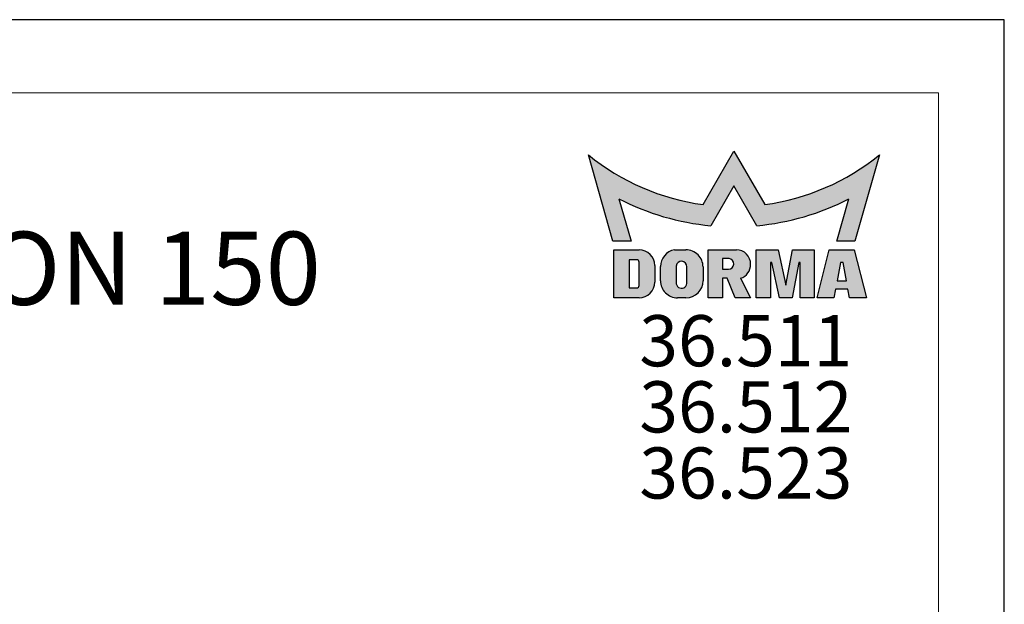
# Model space of a CAD drawing. Units: millimetres. Extents: x 0 to 218, y 0 to 297.
# Drawn here: x 143 to 210, y 257 to 297 of the extents above; entities that cross this region are included whole.
import ezdxf

# ---------------------------------------------------------------- set-up
doc = ezdxf.new("R2010")
doc.units = ezdxf.units.MM
for name, color, linetype in [('BESCHRIFTUNG', 7, 'Continuous'), ('DEUTSCH', 7, 'Continuous'), ('FORMAT', 7, 'Continuous'), ('SCHRIFTFELD', 7, 'Continuous')]:
    doc.layers.add(name, color=color, linetype=linetype)
doc.styles.add('SLDTEXTSTYLE0', font='TXT', dxfattribs={"width": 0.75})
doc.styles.add('SLDTEXTSTYLE1', font='TXT', dxfattribs={"width": 0.605})

# ---------------------------------------------------------------- blocks, each defined once
blk = doc.blocks.new('SW_NOTE_0')
at = {"layer": 'BESCHRIFTUNG', "color": 0, "char_height": 3.5, "attachment_point": 1, "style": 'SLDTEXTSTYLE0'}
for s, insert in [('36.511', (0, 4.511737089201883)), ('36.512', (0, -0.01395744125537446)), ('36.523', (0, -4.539651971712633))]:
    blk.add_mtext(s, dxfattribs=dict(at, insert=insert))
blk = doc.blocks.new('SW_NOTE_2')
at = {"layer": 'DEUTSCH', "color": 0, "insert": (57.265625, 6.445338698859826), "char_height": 5, "attachment_point": 2, "style": 'SLDTEXTSTYLE1'}
blk.add_mtext('MUTO Comfort XL DORMOTION 150', dxfattribs=at)

msp = doc.modelspace()

# ---------------------------------------------------------------- hatches: boundary and pattern name
at = {"layer": 'SCHRIFTFELD'}
h = msp.add_hatch(color=1, dxfattribs=at)
edge = h.paths.add_edge_path(flags=0)
edge.add_arc((191.5010094776327, 299.9652414528701), 15.75765000000001, 277.6857386679014, 309.1940600556842)
edge.add_line((201.45904, 287.7529049999999), (199.77469, 281.8431449999999))
edge.add_line((199.77469, 281.8431449999999), (198.53494, 281.8431449999999))
edge.add_line((198.53494, 281.8431449999999), (199.366, 284.7415949999999))
edge.add_arc((191.4928782445148, 299.9742710673864), 17.14702499999994, 275.30814114027476, 297.33251748884834, ccw=False)
edge.add_line((193.079185, 282.9007799999999), (191.5, 285.6359249999999))
edge.add_line((191.5, 285.6359249999999), (189.920815, 282.9007799999999))
edge.add_arc((191.5071217554853, 299.9742710673865), 17.14702500000007, 242.6674825111515, 264.6918588597252, ccw=False)
edge.add_line((183.634, 284.741595), (184.46506, 281.8431449999999))
edge.add_line((184.46506, 281.8431449999999), (183.22531, 281.8431449999999))
edge.add_line((183.22531, 281.8431449999999), (181.54096, 287.7529049999999))
edge.add_arc((191.4989905223673, 299.9652414528702), 15.75765000000006, 230.8059399443171, 262.3142613321001)
edge.add_line((189.39157, 284.34915), (191.5, 288))
edge.add_line((191.5, 288), (193.60843, 284.34915))
h = msp.add_hatch(color=256, dxfattribs=at)
edge = h.paths.add_edge_path(flags=0)
edge.add_line((183.286015, 277.9699949999999), (185.016535, 277.9699949999999))
edge.add_arc((185.016535, 279.0387449999999), 1.068750000000035, 270.0000000000008, 360.0000000000008)
edge.add_line((186.085285, 279.0387449999999), (186.085285, 280.18359))
edge.add_arc((185.016535, 280.18359), 1.068749999999965, 0, 90)
edge.add_line((185.016535, 281.2523399999999), (183.286015, 281.2523399999999))
edge.add_line((183.286015, 281.2523399999999), (183.286015, 277.9699949999999))
edge = h.paths.add_edge_path(flags=0)
edge.add_arc((184.845535, 280.4050349999999), 0.1709999999999767, -7.958078640513122e-13, 89.9999999999992, ccw=False)
edge.add_line((185.016535, 280.4050349999999), (185.016535, 278.816445))
edge.add_arc((184.845535, 278.816445), 0.1710000000000045, 270, 360, ccw=False)
edge.add_line((184.845535, 278.6454449999999), (184.341085, 278.6454449999999))
edge.add_line((184.341085, 278.6454449999999), (184.341085, 280.576035))
edge.add_line((184.341085, 280.576035), (184.845535, 280.5760349999999))
h = msp.add_hatch(color=256, dxfattribs=at)
edge = h.paths.add_edge_path(flags=0)
edge.add_line((187.639675, 277.96743), (188.21851, 277.96743))
edge.add_arc((188.21851, 279.1353599999999), 1.167929999999997, 270.0000000000022, 360.0000000000008)
edge.add_line((189.38644, 279.1353599999999), (189.38644, 280.0809899999999))
edge.add_arc((188.21851, 280.0809899999999), 1.167929999999914, 0, 90.00000000005298)
edge.add_line((188.2185099999989, 281.2489199999997), (187.4262552851766, 281.2489199999998))
edge.add_arc((187.639675, 280.100655), 1.167930000000005, 100.5290080367545, 180)
edge.add_line((186.471745, 280.100655), (186.471745, 279.1353599999999))
edge.add_arc((187.639675, 279.1353599999999), 1.167929999999997, 180, 270.0000000000008)
edge = h.paths.add_edge_path(flags=0)
edge.add_arc((187.9128475, 278.9800430769937), 0.3633736796063154, 175.1872468095242, 355.1872468095261, ccw=False)
edge.add_line((187.550755, 279.0105299999999), (187.550755, 280.1425499999999))
edge.add_arc((187.9127653128405, 280.1110869419453), 0.3633749999999932, -4.658294639072722, 175.0327882581221, ccw=False)
edge.add_line((188.27494, 280.0815761539875), (188.27494, 278.9495561539875))
h = msp.add_hatch(color=256, dxfattribs=at)
edge = h.paths.add_edge_path(flags=0)
edge.add_arc((191.676379884779, 280.2342623596497), 0.9652950000000147, 286.3559833559419, 361.755197605745)
edge.add_arc((191.67613, 280.283625), 0.9652949999999795, 358.8248856637823, 450.0000000000008)
edge.add_line((191.67613, 281.2489199999999), (189.74554, 281.2489199999999))
edge.add_line((189.74554, 281.2489199999999), (189.74554, 277.9699949999999))
edge.add_line((189.74554, 277.9699949999999), (190.710835, 277.9699949999999))
edge.add_line((190.710835, 277.9699949999999), (190.710835, 279.3217500000003))
edge.add_line((190.710835, 279.3217500000003), (191.0391549999989, 279.3217500000001))
edge.add_line((191.0391549999989, 279.3217500000001), (191.5795149999989, 277.9699950000001))
edge.add_line((191.5795149999989, 277.9699950000001), (192.6414249999987, 277.9699950000001))
edge.add_line((192.6414249999987, 277.9699950000001), (191.9482111989392, 279.3080322728641))
edge = h.paths.add_edge_path(flags=0)
edge.add_arc((191.122945, 280.2878999999999), 0.3633750000000232, -90.0000000000008, 83.188236028873, ccw=False)
edge.add_line((191.122945, 279.9245249999999), (190.710835, 279.9245249999999))
edge.add_line((190.710835, 279.9245249999999), (190.710835, 280.64871))
edge.add_line((190.710835, 280.64871), (191.1660441244111, 280.64871))
msp.add_hatch(color=256, dxfattribs=at).paths.add_polyline_path([(195.933175, 280.382805), (195.48943, 277.9699949999999), (194.62075, 277.9699949999999), (194.089795, 280.382805), (193.99318, 280.382805), (193.99318, 277.9699949999999), (193.027885, 277.9699949999999), (193.027885, 281.2489199999999), (194.524135, 281.2489199999999), (195.05509, 278.8361099999999), (195.498835, 281.2489199999999), (196.995085, 281.2489199999999), (196.995085, 277.9699949999999), (196.02979, 277.9699949999999), (196.02979, 280.382805)], flags=0)
h = msp.add_hatch(color=256, dxfattribs=at)
h.paths.add_polyline_path([(200.56642, 277.9699949999999), (199.7323675, 281.2489199999999), (198.0223675, 281.2489199999999), (197.188315, 277.9699949999999), (198.345985, 277.9699949999999), (198.45115, 278.563365), (199.303585, 278.563365), (199.40875, 277.9699949999999)], flags=0)
h.paths.add_polyline_path([(199.2001300000001, 279.129375), (198.55546, 279.129375), (198.78118, 280.38366), (198.97441, 280.38366)], flags=0)

# ---------------------------------------------------------------- linework, layer by layer
at = {"layer": 'FORMAT'}
for p, q in [((210, 297.0000000000005), (0, 297)), ((210, 0), (210, 297.0000000000005))]:
    msp.add_line(p, q, dxfattribs=at)
at = {"layer": 'FORMAT', "lineweight": 15}
for q in [(8.500000000000007, 292), (205.5000000000001, 5.000000000000028)]:
    msp.add_line((205.5, 292), q, dxfattribs=at)
at = {"layer": 'SCHRIFTFELD', "color": 1}
for p, q in [((183.22531, 281.8431449999999), (181.54096, 287.7529049999999)), ((189.39157, 284.34915), (191.5, 288)), ((191.5, 288), (193.60843, 284.34915)), ((201.45904, 287.7529049999999), (199.77469, 281.8431449999999)), ((191.5, 285.6359249999999), (189.920815, 282.9007799999999)), ((193.079185, 282.9007799999999), (191.5, 285.6359249999999)), ((183.634, 284.741595), (184.4650600000001, 281.8431449999999)), ((198.53494, 281.8431449999999), (199.366, 284.741595)), ((184.4650600000001, 281.8431449999999), (183.22531, 281.8431449999999)), ((199.77469, 281.8431449999999), (198.53494, 281.8431449999999))]:
    msp.add_line(p, q, dxfattribs=at)
at = {"layer": 'SCHRIFTFELD'}
for p, q in [((183.286015, 281.2523399999999), (185.016535, 281.2523399999999)), ((183.286015, 277.9699949999999), (183.286015, 281.2523399999999)), ((187.4262552851766, 281.2489199999998), (188.2185099999989, 281.2489199999997)), ((189.74554, 281.2489199999999), (191.67613, 281.2489199999999)), ((189.74554, 277.9699949999999), (189.74554, 281.2489199999999)), ((193.027885, 281.2489199999999), (194.524135, 281.2489199999999)), ((193.027885, 277.9699949999999), (193.027885, 281.2489199999999)), ((194.524135, 281.2489199999999), (195.05509, 278.8361099999999)), ((195.05509, 278.8361099999999), (195.498835, 281.2489199999999)), ((195.498835, 281.2489199999999), (196.995085, 281.2489199999999)), ((196.995085, 281.2489199999999), (196.995085, 277.9699949999999)), ((197.188315, 277.9699949999999), (198.0223675, 281.2489199999999)), ((198.0223675, 281.2489199999999), (199.7323675, 281.2489199999999)), ((199.7323675, 281.2489199999999), (200.56642, 277.9699949999999)), ((184.845535, 280.5760349999999), (184.341085, 280.576035)), ((184.341085, 280.576035), (184.341085, 278.6454449999999)), ((185.016535, 278.816445), (185.016535, 280.4050349999999)), ((190.7108350000001, 280.64871), (190.7108350000001, 279.9245249999999)), ((191.1660441244111, 280.64871), (190.7108350000001, 280.64871)), ((193.99318, 280.382805), (193.99318, 277.9699949999999)), ((194.089795, 280.382805), (193.99318, 280.382805)), ((194.62075, 277.9699949999999), (194.089795, 280.382805)), ((195.933175, 280.382805), (195.48943, 277.9699949999999)), ((196.02979, 280.382805), (195.933175, 280.382805)), ((196.02979, 277.9699949999999), (196.02979, 280.382805)), ((198.78118, 280.38366), (198.55546, 279.129375)), ((198.97441, 280.38366), (198.78118, 280.38366)), ((199.2001300000001, 279.129375), (198.97441, 280.38366)), ((186.085285, 280.18359), (186.085285, 279.0387449999999)), ((186.471745, 279.1353599999999), (186.471745, 280.100655)), ((187.550755, 280.1425499999999), (187.550755, 279.0105299999999)), ((188.27494, 278.9495561539875), (188.27494, 280.0815761539875)), ((189.38644, 280.0809899999999), (189.38644, 279.1353599999999)), ((190.7108350000001, 279.9245249999999), (191.122945, 279.9245249999999)), ((190.7108350000001, 279.3217500000003), (190.7108350000001, 277.9699949999999)), ((191.0391549999989, 279.3217500000001), (190.7108350000001, 279.3217500000003)), ((191.5795149999989, 277.9699950000001), (191.0391549999989, 279.3217500000001)), ((191.9482111989392, 279.3080322728641), (192.6414249999987, 277.9699950000001)), ((198.55546, 279.129375), (199.2001300000001, 279.129375)), ((184.341085, 278.6454449999999), (184.845535, 278.6454449999999)), ((198.45115, 278.563365), (198.345985, 277.9699949999999)), ((199.303585, 278.563365), (198.45115, 278.563365)), ((199.40875, 277.9699949999999), (199.303585, 278.563365)), ((185.016535, 277.9699949999999), (183.286015, 277.9699949999999)), ((188.21851, 277.96743), (187.639675, 277.96743)), ((190.7108350000001, 277.9699949999999), (189.74554, 277.9699949999999)), ((192.6414249999987, 277.9699950000001), (191.5795149999989, 277.9699950000001)), ((193.99318, 277.9699949999999), (193.027885, 277.9699949999999)), ((195.48943, 277.9699949999999), (194.62075, 277.9699949999999)), ((196.995085, 277.9699949999999), (196.02979, 277.9699949999999)), ((198.345985, 277.9699949999999), (197.188315, 277.9699949999999)), ((200.56642, 277.9699949999999), (199.40875, 277.9699949999999))]:
    msp.add_line(p, q, dxfattribs=at)
at = {"layer": 'SCHRIFTFELD', "color": 1}
for centre, radius, start, end in [((191.4989905223673, 299.9652414528702), 15.75765000000011, 230.805939944317, 262.3142613321001), ((191.5010094776327, 299.9652414528701), 15.75765000000004, 277.6857386679014, 309.1940600556842), ((191.5071217554853, 299.9742710673865), 17.1470250000001, 242.6674825111523, 264.691858859726), ((191.4928782445148, 299.9742710673864), 17.14702499999999, 275.3081411402756, 297.3325174888492)]:
    msp.add_arc(centre, radius, start, end, dxfattribs=at)
at = {"layer": 'SCHRIFTFELD'}
for centre, radius, start, end in [((185.016535, 280.18359), 1.068749999999994, 0, 90), ((187.639675, 280.100655), 1.167930000000013, 100.5290080367545, 180), ((188.21851, 280.0809899999999), 1.167929999999984, 0, 90.0000000000544), ((191.67613, 280.283625), 0.9652949999999745, 358.8248856637822, 90), ((184.845535, 280.4050349999999), 0.1709999999999923, 0, 90), ((187.9127653128405, 280.1110869419453), 0.3633750000000418, 355.3417053609293, 175.0327882581229), ((191.122945, 280.2878999999999), 0.3633750000000727, 270.0000000000008, 83.18823602887373), ((191.676379884779, 280.2342623596497), 0.9652950000000325, 286.3559833559403, 1.755197605744218), ((185.016535, 279.0387449999999), 1.068750000000023, 270.0000000000008, 0), ((187.639675, 279.1353599999999), 1.167930000000013, 180, 270.0000000000008), ((187.9128475, 278.9800430769937), 0.3633736796063652, 175.1872468095253, 355.1872468095269), ((188.21851, 279.1353599999999), 1.167930000000013, 270.0000000000022, 0), ((184.845535, 278.816445), 0.1710000000000491, 270.0000000000008, 0)]:
    msp.add_arc(centre, radius, start, end, dxfattribs=at)

# ---------------------------------------------------------------- block references
at = {"layer": 'BESCHRIFTUNG'}
msp.add_blockref('SW_NOTE_0', (185.0254880418807, 272.2670783626458), dxfattribs=at)
at = {"layer": 'DEUTSCH'}
msp.add_blockref('SW_NOTE_2', (50.06944581866271, 276.0416667722166), dxfattribs=at)

doc.saveas('drawing.dxf')
